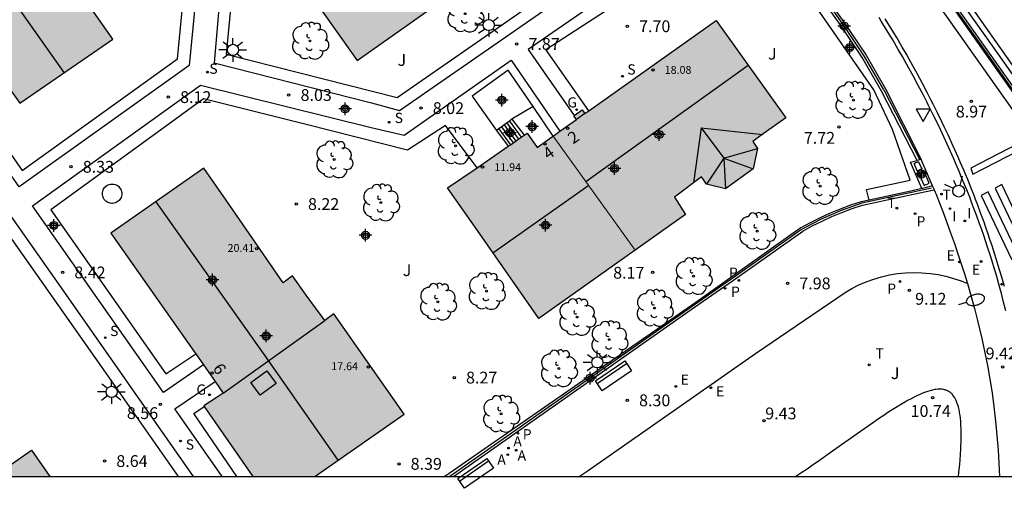
# Model space of a CAD drawing. Units: metres. Extents: x 580643 to 580995, y 4794789 to 4795041.
# Drawn here: x 580754 to 580816, y 4794789 to 4794819 of the extents above; entities that cross this region are included whole.
import ezdxf
from ezdxf.enums import TextEntityAlignment as Align

# ---------------------------------------------------------------- set-up
doc = ezdxf.new("R2010")
doc.units = ezdxf.units.M
doc.header["$MEASUREMENT"] = 0
for name, color, linetype in [('010106', 9, 'Continuous'), ('020101', 3, 'Continuous'), ('020204', 9, 'Continuous'), ('020308', 9, 'Continuous'), ('060106', 9, 'Continuous'), ('060108', 9, 'Continuous'), ('060113', 4, 'Continuous'), ('060117', 9, 'Continuous'), ('060119', 9, 'Continuous'), ('060124', 9, 'Continuous'), ('060125', 1, 'Continuous'), ('060136', 9, 'Continuous'), ('060141', 9, 'Continuous'), ('060144', 9, 'Continuous'), ('070105', 6, 'Continuous'), ('080106', 1, 'Continuous'), ('080109', 9, 'Continuous'), ('080110', 9, 'Continuous'), ('080201', 9, 'Continuous'), ('080202', 9, 'Continuous'), ('080303', 9, 'Continuous'), ('080308', 9, 'Continuous'), ('090202', 1, 'Continuous'), ('100105', 3, 'Continuous'), ('100107', 3, 'Continuous'), ('100117', 54, 'Continuous'), ('100202', 3, 'Continuous'), ('100302', 7, 'Continuous'), ('200205', 4, 'Continuous'), ('200305', 4, 'Continuous'), ('210201', 9, 'Continuous'), ('210204', 9, 'Continuous'), ('210205', 4, 'Continuous'), ('210301', 9, 'Continuous'), ('210304', 9, 'Continuous'), ('210305', 4, 'Continuous'), ('220101', 1, 'Continuous'), ('220205', 1, 'Continuous'), ('220207', 9, 'Continuous'), ('220305', 1, 'Continuous'), ('220307', 9, 'Continuous'), ('230204', 9, 'Continuous'), ('230304', 9, 'Continuous'), ('240205', 1, 'Continuous'), ('240305', 1, 'Continuous'), ('250202', 9, 'Continuous'), ('250206', 9, 'Continuous'), ('260101', 9, 'Continuous'), ('260102', 1, 'Continuous'), ('260202', 9, 'Continuous'), ('260203', 9, 'Continuous'), ('260204', 9, 'Continuous'), ('260205', 9, 'Continuous'), ('260303', 9, 'Continuous'), ('270204', 9, 'Continuous'), ('270304', 9, 'Continuous'), ('990501', 21, 'Continuous'), ('C_Edificios', 5, 'Continuous'), ('Centroides', 1, 'Continuous')]:
    doc.layers.add(name, color=color, linetype=linetype)
doc.layers.add('080111', color=7, linetype='Continuous', lineweight=30)
doc.layers.add('080117', color=7, linetype='Continuous', lineweight=20)
doc.styles.add('ARIAL', font='arial.ttf', dxfattribs={"height": 1})
doc.styles.add('ARIALI', font='ariali.ttf', dxfattribs={"height": 1})
doc.styles.add('ROMANS', font='romans__.ttf', dxfattribs={"height": 1})
doc.styles.get("Standard").update_dxf_attribs({"font": 'arial.ttf'})

# ---------------------------------------------------------------- blocks, each defined once
blk = doc.blocks.new('Centroide')
for points in [[(0.402, 0), (-0.402, 0)], [(0, -0.402), (0, 0.402)]]:
    blk.add_lwpolyline(points)
for radius in [0.256, 0.159]:
    blk.add_circle((0, 0), radius)
blk = doc.blocks.new('COTAPU')
blk.add_circle((0, 0), 0.075)
blk = doc.blocks.new('SANEA')
blk.add_circle((0, 0), 0.055)
blk = doc.blocks.new('REGAS')
blk.add_circle((0, 0), 0.055)
blk = doc.blocks.new('REIND')
blk.add_circle((0, 0), 0.055)
blk = doc.blocks.new('HUEPIV')
blk.add_circle((0, 0), 0.145)
blk = doc.blocks.new('PLUVI3')
blk.add_circle((0, 0), 0.055)
blk = doc.blocks.new('REGALU')
blk.add_circle((0, 0), 0.055)
blk = doc.blocks.new('SEMAFO')
for p, q in [((-0.24, -0.29), (-0.625, -0.75)), ((0.005, -0.375), (0.005, -0.74)), ((0.24, -0.29), (0.625, -0.75))]:
    blk.add_line(p, q)
blk.add_circle((0, 0), 0.375)
blk = doc.blocks.new('FAREDI')
blk.add_line((0, 0), (0.5, 0))
blk.add_lwpolyline([(0.5, 0, 0.159986), (0.538, -0.117, 0.106322), (0.675, -0.238, 0.071006), (0.858, -0.309, 0.057309), (1.099, -0.337, 0.057309), (1.339, -0.309, 0.071006), (1.522, -0.238, 0.106322), (1.659, -0.117, 0.159986), (1.697, 0, 0.159986), (1.659, 0.117, 0.106322), (1.522, 0.238, 0.071006), (1.339, 0.309, 0.057309), (1.099, 0.337, 0.057309), (0.858, 0.309, 0.071006), (0.675, 0.238, 0.106322), (0.538, 0.117, 0.159986)], format="xyb", close=True)
blk = doc.blocks.new('ABAS')
blk.add_circle((0, 0), 0.055)
blk = doc.blocks.new('REGELE')
blk.add_circle((0, 0), 0.055)
blk = doc.blocks.new('FAROLA')
for p, q in [((0, 0.355), (0, 0.755)), ((-0.355, 0), (-0.895, 0)), ((-0.63, 0.51), (-0.255, 0.245)), ((0.605, 0.49), (0.276, 0.223)), ((0.355, 0), (0.855, 0)), ((-0.65, -0.52), (-0.255, -0.24)), ((0, -0.355), (0, -0.755)), ((0.585, -0.52), (0.256, -0.246))]:
    blk.add_line(p, q)
blk.add_circle((0, 0), 0.355)
blk = doc.blocks.new('PUNTO')
blk.add_circle((0, 0), 0.075)
blk = doc.blocks.new('ARBOL')
blk.add_circle((0, 0), 0.0587)
for centre, radius, start, end in [((-0.564, 0.381), 0.532, 92.28, 254.58), ((-0.28, 0.855), 0.3, 359.28777, 173.60777), ((0.097, 0.97), 0.21, 23.15651, 160.46651), ((0.438, 0.881), 0.24, 301.57804, 139.32804), ((0.656, 0.288), 0.443, 319.85562, 114.76562), ((-0.091, 0.321), 0.12, 119.14, 310.56), ((0.819, -0.249), 0.383, 235.52754, 62.02753), ((-0.556, -0.339), 0.555, 142.64, 266.54), ((-0.039, -0.384), 0.21, 189.64, 323.88), ((0.299, -0.624), 0.532, 224.67, 0.24), ((-0.301, -0.676), 0.45, 213.78, 295.32)]:
    blk.add_arc(centre, radius, start, end)
blk = doc.blocks.new('SETRA')
at = {"linetype": 'Continuous'}
blk.add_lwpolyline([(0.451, 0.26), (-0.45, 0.26), (-0.001, -0.52)], close=True, dxfattribs=at)
blk = doc.blocks.new('RETEL')
blk.add_circle((0, 0), 0.055)
blk = doc.blocks.new('BloquePortal')
blk.add_circle((0, 0), 0.075)
at = {"flags": 5}
blk.add_attdef('INDICE', text='', height=0.75, dxfattribs=at).set_placement((0, 0), align=Align.MIDDLE_CENTER)
blk = doc.blocks.new('REGTRA')
blk.add_circle((0, 0), 0.055)
blk = doc.blocks.new('BANCO')
blk.add_line((1.125, 0.1875), (-1.125, 0.1875))
blk.add_lwpolyline([(1.125, 0.75), (1.125, 0), (-1.125, 0), (-1.125, 0.75)], close=True)
blk = doc.blocks.new('PLUVI1')
blk.add_circle((0, 0), 0.055)

msp = doc.modelspace()

# ---------------------------------------------------------------- hatches: boundary and pattern name
at = {"layer": '990501'}
for points in [[(580753.029, 4794828.482), (580755.083, 4794825.615), (580754.613, 4794825.302), (580759.718, 4794818.06), (580753.794, 4794813.977), (580746.844, 4794823.79), (580746.677, 4794824.026)], [(580781.402, 4794821.031), (580776.129, 4794828.415), (580774.981, 4794827.605), (580774.416, 4794828.407), (580773.805, 4794827.975), (580772.987, 4794827.399), (580772.17, 4794826.823), (580769.434, 4794824.894), (580775.263, 4794816.689), (580779.863, 4794819.948)], [(580797.162, 4794809.298), (580797.26, 4794809.15), (580797.472, 4794808.828), (580798.681, 4794808.547), (580800.444, 4794809.815), (580800.723, 4794811.107), (580800.418, 4794811.551), (580800.937, 4794811.92), (580802.511, 4794813.042), (580798.092, 4794819.244), (580789.732, 4794813.317), (580789.554, 4794813.562), (580789.036, 4794813.187), (580789.21, 4794812.947), (580787.726, 4794811.895), (580792.943, 4794804.645), (580796.134, 4794806.913), (580795.429, 4794808.014)], [(580792.943, 4794804.645), (580787.726, 4794811.895), (580787.619, 4794811.819), (580786.697, 4794811.165), (580786.072, 4794812.076), (580781.002, 4794808.596), (580783.046, 4794805.673), (580786.812, 4794800.287)], [(580773.186, 4794800.173), (580772.017, 4794801.782), (580771.134, 4794802.997), (580770.542, 4794802.567), (580766.912, 4794807.813), (580765.509, 4794809.841), (580759.588, 4794805.713), (580764.86, 4794798.214), (580766.739, 4794795.542)], [(580773.765, 4794800.581), (580773.186, 4794800.173), (580766.739, 4794795.542), (580766.345, 4794795.289), (580765.494, 4794794.742), (580768.618, 4794790.242), (580772.566, 4794790.242), (580778.252, 4794794.218)], [(580754.533, 4794791.923), (580752.121, 4794790.243), (580755.71, 4794790.243)]]:
    msp.add_hatch(color=256, dxfattribs=at).paths.add_polyline_path(points, flags=0)

# ---------------------------------------------------------------- linework, layer by layer
at = {"layer": '010106', "flags": 128}
msp.add_lwpolyline([(580644.216, 4794790.245), (580994.206, 4794790.238), (580994.211, 4795040.23), (580644.221, 4795040.238)], close=True, dxfattribs=at)
at = {"layer": '020101', "flags": 128}
msp.add_lwpolyline([(580813.506, 4794790.241), (580813.531, 4794790.494), (580813.58, 4794791.023), (580813.601, 4794791.283), (580813.629, 4794791.668), (580813.648, 4794792.002), (580813.656, 4794792.166), (580813.666, 4794792.408), (580813.673, 4794792.762), (580813.673, 4794793.103), (580813.67, 4794793.268), (580813.661, 4794793.483), (580813.655, 4794793.587), (580813.645, 4794793.741), (580813.624, 4794793.964), (580813.603, 4794794.132), (580813.591, 4794794.214), (580813.571, 4794794.334), (580813.536, 4794794.507), (580813.496, 4794794.671), (580813.474, 4794794.749), (580813.425, 4794794.898), (580813.399, 4794794.969), (580813.356, 4794795.071), (580813.315, 4794795.156), (580813.293, 4794795.197), (580813.259, 4794795.256), (580813.205, 4794795.339), (580813.147, 4794795.416), (580813.116, 4794795.452), (580813.06, 4794795.512), (580813.03, 4794795.54), (580812.984, 4794795.579), (580812.912, 4794795.632), (580812.835, 4794795.678), (580812.795, 4794795.699), (580812.712, 4794795.734), (580812.669, 4794795.748), (580812.602, 4794795.767), (580812.558, 4794795.776), (580812.468, 4794795.79), (580812.374, 4794795.797), (580812.309, 4794795.798), (580812.265, 4794795.797), (580812.175, 4794795.792), (580812.07, 4794795.781), (580811.998, 4794795.77), (580811.85, 4794795.74), (580811.774, 4794795.722), (580811.618, 4794795.678), (580811.457, 4794795.626), (580811.347, 4794795.586), (580811.272, 4794795.558), (580811.121, 4794795.496), (580810.991, 4794795.439), (580810.902, 4794795.399), (580810.724, 4794795.314), (580810.633, 4794795.268), (580810.449, 4794795.173), (580810.263, 4794795.072), (580810.137, 4794795.002), (580809.883, 4794794.855), (580809.594, 4794794.68), (580809.399, 4794794.559), (580809.006, 4794794.306), (580808.81, 4794794.176), (580808.416, 4794793.911), (580808.026, 4794793.642), (580807.264, 4794793.106), (580805.487, 4794791.848), (580804.666, 4794791.271), (580804.134, 4794790.901), (580803.871, 4794790.72), (580803.478, 4794790.453), (580803.164, 4794790.242)], dxfattribs=at)
at = {"layer": '060106', "flags": 128}
msp.add_lwpolyline([(580808.755, 4794814.827), (580807.521, 4794816.959), (580806.166, 4794818.996), (580803.706, 4794822.495)], dxfattribs=at)
at = {"layer": '060108', "flags": 128}
for points in [[(580762.454, 4794890.605), (580787.239, 4794855.544), (580818.735, 4794811.018)], [(580819.82, 4794811.731), (580815.763, 4794817.484), (580813.374, 4794820.873), (580809.79, 4794825.953), (580806.206, 4794831.031), (580804.413, 4794833.571), (580802.556, 4794836.201), (580798.841, 4794841.461), (580787.692, 4794857.237), (580781.006, 4794866.698), (580777.662, 4794871.431), (580773.633, 4794877.134)], [(580816.511, 4794800.77), (580816.375, 4794801.321), (580816.232, 4794801.872), (580816.135, 4794802.238), (580816.068, 4794802.482), (580815.932, 4794802.97), (580815.747, 4794803.588), (580815.619, 4794804), (580815.533, 4794804.274), (580815.356, 4794804.821), (580815.219, 4794805.23), (580815.127, 4794805.503), (580814.938, 4794806.047), (580814.841, 4794806.318), (580814.645, 4794806.86), (580814.443, 4794807.4), (580814.306, 4794807.759), (580814.213, 4794807.998), (580814.025, 4794808.475), (580813.807, 4794809.012), (580813.66, 4794809.369), (580813.56, 4794809.607), (580813.358, 4794810.081), (580813.204, 4794810.435), (580812.889, 4794811.141), (580812.567, 4794811.844), (580812.348, 4794812.31), (580812.2, 4794812.62), (580811.899, 4794813.237), (580811.621, 4794813.793), (580811.481, 4794814.071), (580811.268, 4794814.485), (580810.943, 4794815.105), (580810.612, 4794815.721), (580810.444, 4794816.027), (580810.104, 4794816.639), (580809.931, 4794816.943), (580809.669, 4794817.398), (580809.315, 4794818.002), (580809.135, 4794818.303), (580808.863, 4794818.753), (580808.586, 4794819.201), (580808.447, 4794819.424)], [(580811.955, 4794808.478), (580811.959, 4794808.467), (580812.095, 4794808.128), (580812.229, 4794807.788), (580812.497, 4794807.092), (580812.756, 4794806.406), (580813.003, 4794805.729), (580813.24, 4794805.062), (580813.466, 4794804.407), (580813.681, 4794803.763), (580813.885, 4794803.131), (580814.077, 4794802.511)], [(580814.077, 4794802.511), (580814.519, 4794800.936), (580814.717, 4794800.173), (580814.99, 4794799.025), (580815.348, 4794797.297), (580815.639, 4794795.56), (580815.757, 4794794.687), (580815.861, 4794793.774), (580816.015, 4794791.94), (580816.104, 4794790.241)]]:
    msp.add_lwpolyline(points, dxfattribs=at)
at = {"layer": '060113', "flags": 128}
msp.add_lwpolyline([(580816.424, 4794802.317), (580816.357, 4794802.562), (580816.221, 4794803.051), (580816.035, 4794803.672), (580815.907, 4794804.085), (580815.82, 4794804.36), (580815.642, 4794804.91), (580815.505, 4794805.321), (580815.412, 4794805.595), (580815.222, 4794806.141), (580815.125, 4794806.414), (580814.928, 4794806.958), (580814.725, 4794807.501), (580814.587, 4794807.862), (580814.494, 4794808.103), (580814.304, 4794808.582), (580814.086, 4794809.122), (580813.938, 4794809.48), (580813.837, 4794809.719), (580813.634, 4794810.195), (580813.479, 4794810.551), (580813.164, 4794811.26), (580812.84, 4794811.966), (580812.619, 4794812.434), (580812.471, 4794812.746), (580812.168, 4794813.366), (580811.89, 4794813.925), (580811.748, 4794814.203), (580811.534, 4794814.62), (580811.208, 4794815.242), (580810.876, 4794815.861), (580810.707, 4794816.169), (580810.365, 4794816.783), (580810.192, 4794817.089), (580809.929, 4794817.546), (580809.573, 4794818.152), (580809.393, 4794818.454), (580809.119, 4794818.906), (580808.842, 4794819.355)], dxfattribs=at)
at = {"layer": '060117', "flags": 128}
for points in [[(580785.101, 4794812.96), (580785.881, 4794811.945)], [(580784.123, 4794812.255), (580784.854, 4794811.24)]]:
    msp.add_lwpolyline(points, dxfattribs=at)
at = {"layer": '060119', "flags": 128}
msp.add_lwpolyline([(580763.011, 4794890.974), (580819.199, 4794811.492), (580819.234, 4794811.448), (580819.275, 4794811.41), (580819.32, 4794811.378), (580819.37, 4794811.353), (580819.393, 4794811.345)], dxfattribs=at)
at = {"layer": '060124', "flags": 128}
for points in [[(580811.167, 4794808.556), (580810.439, 4794810.234), (580810.875, 4794810.336)], [(580811.859, 4794808.718), (580811.131, 4794810.396)]]:
    msp.add_lwpolyline(points, dxfattribs=at)
at = {"layer": '060125', "flags": 128}
msp.add_lwpolyline([(580819.82, 4794811.731), (580819.491, 4794811.5), (580800.987, 4794837.643), (580784.88, 4794860.416), (580763.184, 4794891.092)], dxfattribs=at)
at = {"layer": '060136', "flags": 128}
for points in [[(580786.439, 4794844.088), (580783.773, 4794842.177), (580775.808, 4794836.582), (580765.839, 4794829.469), (580764.568, 4794816.378), (580753.745, 4794808.666), (580749.701, 4794814.427), (580737.531, 4794831.783)], [(580764.834, 4794790.242), (580756.594, 4794802.021), (580745.252, 4794818.144), (580736.307, 4794830.861)], [(580771.765, 4794826.538), (580769.184, 4794830.033), (580767.202, 4794828.635), (580766.151, 4794816.545), (580776.17, 4794814.009), (580777.949, 4794813.508), (580792.508, 4794823.627), (580797.865, 4794827.388)], [(580798.776, 4794826.139), (580794.451, 4794823.143), (580786.133, 4794817.404), (580789.048, 4794813.196)], [(580765.473, 4794797.342), (580762.927, 4794795.582), (580754.599, 4794807.449), (580765.286, 4794815.131), (580776.146, 4794812.445), (580778.246, 4794811.94), (580785.054, 4794816.711), (580788.154, 4794812.199)], [(580766.676, 4794790.242), (580763.658, 4794794.542), (580766.211, 4794796.293)]]:
    msp.add_lwpolyline(points, dxfattribs=at)
at = {"layer": '060141', "flags": 128}
for points in [[(580784.266, 4794812.358), (580785.001, 4794811.341)], [(580784.439, 4794812.483), (580785.176, 4794811.461)], [(580784.604, 4794812.602), (580785.344, 4794811.576)], [(580784.775, 4794812.725), (580785.518, 4794811.695)], [(580784.948, 4794812.85), (580785.693, 4794811.816)]]:
    msp.add_lwpolyline(points, dxfattribs=at)
at = {"layer": '060144', "flags": 128}
for points in [[(580808.755, 4794814.827), (580811.045, 4794810.376)], [(580811.787, 4794808.577), (580810.522, 4794808.311), (580807.358, 4794807.618), (580806.695, 4794807.398), (580806.044, 4794807.155), (580805.403, 4794806.889), (580804.772, 4794806.599), (580804.151, 4794806.285), (580803.454, 4794805.9), (580799.227, 4794802.92), (580796.7, 4794801.153), (580781.152, 4794790.242)]]:
    msp.add_lwpolyline(points, dxfattribs=at)
at = {"layer": '070105', "flags": 128}
for points in [[(580763.184, 4794891.092), (580765.437, 4794887.718), (580779.089, 4794868.454), (580793.72, 4794847.718), (580798.292, 4794841.25), (580802.007, 4794835.989), (580803.864, 4794833.359), (580805.657, 4794830.82), (580809.24, 4794825.742), (580812.824, 4794820.661), (580815.213, 4794817.273), (580819.393, 4794811.345)], [(580810.875, 4794810.336), (580808.603, 4794814.754), (580807.369, 4794816.886), (580806.014, 4794818.923), (580803.554, 4794822.422), (580800.211, 4794827.117)], [(580800.477, 4794827.303), (580806.26, 4794819.081), (580807.619, 4794817.036), (580808.858, 4794814.895), (580811.131, 4794810.396)], [(580786.441, 4794813.781), (580785.101, 4794812.96)], [(580787.71, 4794811.884), (580786.441, 4794813.781)], [(580785.101, 4794812.96), (580784.948, 4794812.85), (580784.266, 4794812.358), (580784.123, 4794812.255)], [(580811.131, 4794810.396), (580811.045, 4794810.376), (580810.875, 4794810.336)], [(580811.859, 4794808.718), (580811.219, 4794808.568), (580811.167, 4794808.556)], [(580811.955, 4794808.478), (580811.979, 4794808.483), (580811.859, 4794808.718)], [(580781.379, 4794790.242), (580796.716, 4794801.005), (580799.187, 4794802.74), (580803.599, 4794805.851), (580804.204, 4794806.183), (580804.82, 4794806.491), (580805.447, 4794806.777), (580806.085, 4794807.04), (580806.731, 4794807.278), (580807.386, 4794807.493), (580810.544, 4794808.171), (580811.955, 4794808.478)], [(580811.167, 4794808.556), (580810.477, 4794808.394), (580807.813, 4794807.822)], [(580807.813, 4794807.822), (580807.307, 4794807.714), (580806.635, 4794807.494), (580805.98, 4794807.252), (580805.335, 4794806.986), (580804.7, 4794806.697), (580804.075, 4794806.384), (580803.467, 4794806.05), (580802.837, 4794805.606), (580796.792, 4794801.313), (580780.821, 4794790.242)]]:
    msp.add_lwpolyline(points, dxfattribs=at)
at = {"layer": '080106', "flags": 128}
msp.add_lwpolyline([(580769.507, 4794796.971), (580770.106, 4794796.162), (580769.082, 4794795.416), (580768.483, 4794796.225), (580769.507, 4794796.971)], dxfattribs=at)
at = {"layer": '080109', "flags": 128}
for points in [[(580756.619, 4794815.924), (580749.511, 4794825.975), (580745.085, 4794832.47)], [(580789.807, 4794809.003), (580800.117, 4794816.402)], [(580797.131, 4794812.42), (580796.64, 4794808.911)], [(580797.131, 4794812.42), (580801.052, 4794812.002)], [(580797.131, 4794812.42), (580798.581, 4794810.486)], [(580798.581, 4794810.486), (580800.723, 4794811.107)], [(580798.581, 4794810.486), (580797.472, 4794808.828)], [(580798.581, 4794810.486), (580798.681, 4794808.547)], [(580798.581, 4794810.486), (580800.444, 4794809.815)], [(580783.889, 4794804.467), (580789.979, 4794808.763)], [(580774.053, 4794791.282), (580769.612, 4794797.62), (580762.462, 4794807.716)], [(580766.739, 4794795.542), (580773.186, 4794800.173)]]:
    msp.add_lwpolyline(points, dxfattribs=at)
at = {"layer": '080110', "flags": 128}
msp.add_lwpolyline([(580789.732, 4794813.317), (580789.21, 4794812.947)], dxfattribs=at)
at = {"layer": '080111', "flags": 128}
for points in [[(580748.341, 4794821.677), (580753.794, 4794813.977), (580759.718, 4794818.06), (580754.613, 4794825.302), (580755.083, 4794825.615), (580753.029, 4794828.482)], [(580770.986, 4794825.988), (580769.434, 4794824.894), (580775.263, 4794816.689), (580779.863, 4794819.948), (580781.402, 4794821.031)], [(580789.996, 4794813.504), (580798.092, 4794819.244), (580802.511, 4794813.042), (580800.937, 4794811.92), (580800.418, 4794811.551), (580800.723, 4794811.107), (580800.444, 4794809.815), (580798.681, 4794808.547), (580797.472, 4794808.828), (580797.26, 4794809.15), (580797.162, 4794809.298), (580795.429, 4794808.014), (580796.134, 4794806.913), (580792.943, 4794804.645)], [(580788.154, 4794812.199), (580789.21, 4794812.947), (580789.036, 4794813.187), (580789.048, 4794813.196)], [(580789.048, 4794813.196), (580789.554, 4794813.562)], [(580789.554, 4794813.562), (580789.732, 4794813.317), (580789.996, 4794813.504)], [(580784.854, 4794811.24), (580785.001, 4794811.341), (580785.693, 4794811.816), (580785.881, 4794811.945)], [(580785.881, 4794811.945), (580786.072, 4794812.076), (580786.697, 4794811.165), (580787.619, 4794811.819), (580787.71, 4794811.884)], [(580787.71, 4794811.884), (580787.726, 4794811.895)], [(580787.726, 4794811.895), (580788.154, 4794812.199)], [(580782.876, 4794809.882), (580784.854, 4794811.24)], [(580792.943, 4794804.645), (580786.812, 4794800.287), (580783.046, 4794805.673), (580781.002, 4794808.596), (580782.876, 4794809.882)], [(580772.566, 4794790.242), (580778.252, 4794794.218), (580773.765, 4794800.581), (580773.186, 4794800.173), (580772.017, 4794801.782), (580771.134, 4794802.997), (580770.542, 4794802.567), (580766.912, 4794807.813), (580765.509, 4794809.841), (580759.588, 4794805.713), (580764.86, 4794798.214), (580764.982, 4794798.04)], [(580764.982, 4794798.04), (580765.473, 4794797.342)], [(580765.473, 4794797.342), (580766.211, 4794796.293)], [(580766.211, 4794796.293), (580766.739, 4794795.542)], [(580766.739, 4794795.542), (580766.345, 4794795.289), (580765.494, 4794794.742), (580765.531, 4794794.689)], [(580765.531, 4794794.689), (580768.618, 4794790.242)], [(580752.121, 4794790.243), (580754.533, 4794791.923), (580755.71, 4794790.243)]]:
    msp.add_lwpolyline(points, dxfattribs=at)
at = {"layer": '080117', "flags": 128}
msp.add_lwpolyline([(580792.943, 4794804.645), (580787.726, 4794811.895)], dxfattribs=at)
at = {"layer": '100105', "flags": 128}
for points in [[(580748.341, 4794821.677), (580746.473, 4794820.399), (580753.936, 4794809.713), (580763.829, 4794816.798), (580765.091, 4794829.993), (580783.141, 4794842.67), (580786.009, 4794844.654), (580786.398, 4794844.146)], [(580735.674, 4794830.438), (580736.59, 4794829.122), (580736.105, 4794828.792), (580736.649, 4794828.045), (580737.118, 4794828.364), (580741.97, 4794821.393), (580758.971, 4794797.233), (580763.876, 4794790.242)], [(580770.986, 4794825.988), (580768.978, 4794828.979), (580767.976, 4794828.267), (580766.917, 4794817.107), (580777.794, 4794814.345), (580792.111, 4794824.291), (580797.423, 4794828.001), (580797.865, 4794827.388)], [(580789.996, 4794813.504), (580787.263, 4794817.394), (580792.559, 4794820.854), (580794.482, 4794822.266), (580799.204, 4794825.552), (580798.776, 4794826.139)], [(580786.441, 4794813.781), (580784.859, 4794816.076), (580782.561, 4794814.423), (580784.123, 4794812.255)], [(580782.876, 4794809.882), (580780.882, 4794812.557), (580778.457, 4794811.003), (580772.014, 4794812.632), (580765.487, 4794814.255), (580762.271, 4794811.937), (580755.762, 4794807.198), (580763.092, 4794796.769), (580764.982, 4794798.04)], [(580789.383, 4794790.242), (580789.876, 4794790.586), (580800.594, 4794798.07), (580806.293, 4794801.95), (580806.72, 4794802.2), (580807.167, 4794802.426), (580807.631, 4794802.627), (580808.111, 4794802.802), (580808.605, 4794802.947), (580809.11, 4794803.063), (580809.623, 4794803.147), (580810.141, 4794803.199), (580810.661, 4794803.219), (580811.18, 4794803.206), (580811.696, 4794803.161), (580812.205, 4794803.085), (580812.704, 4794802.979), (580813.192, 4794802.843), (580813.665, 4794802.68), (580814.077, 4794802.511)], [(580767.589, 4794790.242), (580764.864, 4794794.259), (580765.531, 4794794.689)]]:
    msp.add_lwpolyline(points, dxfattribs=at)
at = {"layer": '100107', "flags": 128}
msp.add_lwpolyline([(580807.813, 4794807.822), (580807.651, 4794808.499), (580810.434, 4794809.083), (580809.297, 4794812.301), (580808.118, 4794814.826), (580803.172, 4794821.946), (580799.819, 4794826.856), (580800.211, 4794827.117)], dxfattribs=at)
at = {"layer": '100117', "flags": 128}
msp.add_lwpolyline([(580759.122, 4794807.934), (580759.09, 4794808.004), (580759.066, 4794808.078), (580759.052, 4794808.154), (580759.048, 4794808.232), (580759.054, 4794808.309), (580759.069, 4794808.385), (580759.093, 4794808.459), (580759.127, 4794808.529), (580759.169, 4794808.594), (580759.219, 4794808.653), (580759.275, 4794808.706), (580759.339, 4794808.751), (580759.407, 4794808.787), (580759.479, 4794808.815), (580759.554, 4794808.834), (580759.631, 4794808.843), (580759.709, 4794808.843), (580759.785, 4794808.832), (580759.86, 4794808.812), (580759.932, 4794808.783), (580760, 4794808.745), (580760.062, 4794808.699), (580760.118, 4794808.646), (580760.167, 4794808.586), (580760.208, 4794808.52), (580760.24, 4794808.45), (580760.264, 4794808.376), (580760.278, 4794808.3), (580760.282, 4794808.222), (580760.276, 4794808.145), (580760.261, 4794808.069), (580760.237, 4794807.995), (580760.203, 4794807.925), (580760.161, 4794807.86), (580760.111, 4794807.801), (580760.055, 4794807.748), (580759.991, 4794807.703), (580759.923, 4794807.667), (580759.851, 4794807.639), (580759.776, 4794807.62), (580759.699, 4794807.611), (580759.621, 4794807.611), (580759.545, 4794807.622), (580759.47, 4794807.642), (580759.398, 4794807.671), (580759.33, 4794807.709), (580759.268, 4794807.755), (580759.212, 4794807.808), (580759.163, 4794807.868), (580759.122, 4794807.934)], dxfattribs=at)
at = {"layer": '220101', "flags": 128}
for points in [[(580810.961, 4794810.261), (580810.683, 4794810.147)], [(580810.883, 4794809.688), (580810.683, 4794810.147)], [(580810.961, 4794810.261), (580811.16, 4794809.803)], [(580810.883, 4794809.688), (580811.16, 4794809.803)]]:
    msp.add_lwpolyline(points, dxfattribs=at)
at = {"layer": '260101', "flags": 128}
for points in [[(580772.84, 4794878.78), (580778.52, 4794870.81), (580787.11, 4794858.72), (580793.58, 4794849.5), (580808, 4794829.09), (580819.82, 4794812.29)], [(580816.265, 4794808.818), (580815.825, 4794808.586), (580817.754, 4794804.538), (580818.194, 4794804.77), (580816.265, 4794808.818)], [(580815.385, 4794808.354), (580814.945, 4794808.122), (580816.874, 4794804.074), (580817.314, 4794804.306), (580815.385, 4794808.354)]]:
    msp.add_lwpolyline(points, dxfattribs=at)
msp.add_lwpolyline([(580817.81, 4794811.67), (580814.29, 4794809.86), (580814.42, 4794809.47), (580818.03, 4794811.34)], close=True, dxfattribs=at)
at = {"layer": '260102', "flags": 128}
for points in [[(580811.353, 4794809.547), (580811.028, 4794809.413)], [(580811.028, 4794809.413), (580811.313, 4794808.756), (580811.638, 4794808.89)], [(580811.638, 4794808.89), (580811.353, 4794809.547)]]:
    msp.add_lwpolyline(points, dxfattribs=at)

# ---------------------------------------------------------------- block references
at = {"layer": '020204', "rotation": 359.9987685839998}
for p in [(580792.436, 4794818.874, 7.703), (580785.4, 4794817.748, 7.872), (580763.24, 4794814.368, 8.117), (580770.903, 4794814.501, 8.026), (580779.314, 4794813.668, 8.024), (580814.32, 4794814.091, 8.97), (580805.893, 4794812.475, 7.717), (580757.049, 4794809.937, 8.327), (580771.375, 4794807.568, 8.222), (580756.515, 4794803.22, 8.418), (580794.047, 4794803.227, 8.168), (580802.629, 4794802.524, 7.979), (580810.384, 4794802.08, 9.121), (580816.31, 4794797.215, 9.419), (580781.427, 4794796.535, 8.273), (580762.74, 4794794.837, 8.564), (580792.434, 4794795.088, 8.296), (580811.855, 4794795.265, 10.742), (580801.132, 4794793.806, 9.431), (580759.185, 4794791.227, 8.641), (580777.905, 4794791.051, 8.392)]:
    msp.add_blockref('COTAPU', p, dxfattribs=at)
at = {"layer": '080201', "rotation": 359.9987685839998}
for p in [(580794.062, 4794816.098, 18.081), (580783.225, 4794809.916, 11.938), (580768.87, 4794804.729, 20.407), (580775.966, 4794797.208, 17.64)]:
    msp.add_blockref('PUNTO', p, dxfattribs=at)
at = {"layer": '080202', "rotation": 359.9987685839998}
for p in [(580788.635, 4794812.388), (580787.207, 4794811.392), (580766.019, 4794796.828)]:
    msp.add_blockref('BloquePortal', p, dxfattribs=at)
at = {"layer": '090202'}
for p, rotation in [((580791.34, 4794796.956), 214.3530686146626), ((580782.579, 4794790.751), 214.4457685762314)]:
    msp.add_blockref('BANCO', p, dxfattribs=dict(at, rotation=rotation))
at = {"layer": '100202', "rotation": 359.9987685839998}
for p in [(580782.125, 4794819.67), (580772.253, 4794817.939), (580806.814, 4794814.18), (580781.516, 4794811.271), (580773.788, 4794810.405), (580804.704, 4794808.711), (580776.763, 4794807.661), (580800.702, 4794805.849), (580796.643, 4794802.986), (580783.489, 4794802.031), (580780.391, 4794801.356), (580794.175, 4794800.956), (580789.245, 4794800.384), (580791.291, 4794798.949), (580788.078, 4794797.118), (580784.403, 4794794.226)]:
    msp.add_blockref('ARBOL', p, dxfattribs=at)
at = {"layer": '200205', "rotation": 359.9987685839998}
for p in [(580784.83, 4794791.635, 8.418), (580784.881, 4794792.051, 8.408), (580785.365, 4794791.916, 8.411)]:
    msp.add_blockref('ABAS', p, dxfattribs=at)
at = {"layer": '210201', "rotation": 359.9987685839998}
msp.add_blockref('PLUVI1', (580809.778, 4794802.644, 9.121), dxfattribs=at)
at = {"layer": '210204', "rotation": 359.9987685839998}
for p in [(580765.737, 4794815.957, 8.02), (580792.13, 4794815.698, 8.017), (580777.283, 4794812.772, 8.061), (580759.233, 4794799.071, 8.561), (580764.019, 4794792.503, 8.648)]:
    msp.add_blockref('SANEA', p, dxfattribs=at)
at = {"layer": '210205', "rotation": 359.9987685839998}
for p in [(580810.741, 4794806.959, 9.056), (580799.525, 4794802.714, 8.063), (580816.248, 4794802.47, 9.185), (580798.654, 4794802.214, 8.067), (580785.48, 4794792.992, 8.395)]:
    msp.add_blockref('PLUVI3', p, dxfattribs=at)
at = {"layer": '220205', "rotation": 359.9987685839998}
for p in [(580813.558, 4794803.891, 9.192), (580795.523, 4794795.974, 8.265), (580797.752, 4794795.888, 8.233)]:
    msp.add_blockref('REGELE', p, dxfattribs=at)
at = {"layer": '220207', "rotation": 359.9987685839998}
msp.add_blockref('REGALU', (580814.941, 4794803.917, 9.18), dxfattribs=at)
at = {"layer": '230204', "rotation": 359.9987685839998}
for p in [(580789.214, 4794813.571, 7.926), (580765.867, 4794795.443, 8.587)]:
    msp.add_blockref('REGAS', p, dxfattribs=at)
at = {"layer": '240205', "rotation": 359.9987685839998}
msp.add_blockref('RETEL', (580807.822, 4794797.348, 10.112), dxfattribs=at)
at = {"layer": '250202', "rotation": 15.21576856741159}
msp.add_blockref('FAREDI', (580813.521, 4794801.19), dxfattribs=at)
at = {"layer": '250206', "rotation": 359.9987685839998}
for p in [(580783.625, 4794818.95), (580767.353, 4794817.37), (580790.525, 4794797.501), (580759.632, 4794795.628)]:
    msp.add_blockref('FAROLA', p, dxfattribs=at)
at = {"layer": '260202', "rotation": 359.9987685839998}
msp.add_blockref('HUEPIV', (580811.048, 4794809.599), dxfattribs=at)
at = {"layer": '260203', "rotation": 359.9987685839998}
for p in [(580812.414, 4794808.2, 9.238), (580809.585, 4794807.306, 8.964)]:
    msp.add_blockref('REGTRA', p, dxfattribs=at)
at = {"layer": '260204', "rotation": 205.1393484762697}
msp.add_blockref('SEMAFO', (580813.519, 4794808.39), dxfattribs=at)
at = {"layer": '260205', "rotation": 359.9987685839998}
msp.add_blockref('SETRA', (580811.25, 4794813.343), dxfattribs=at)
at = {"layer": '270204', "rotation": 359.9987685839998}
for p in [(580812.961, 4794807.279, 9.179), (580813.911, 4794806.498, 9.152)]:
    msp.add_blockref('REIND', p, dxfattribs=at)
at = {"layer": 'C_Edificios', "rotation": 359.9987685839998}
for p in [(580794.452, 4794811.991), (580787.232, 4794806.221), (580766.052, 4794802.742)]:
    msp.add_blockref('Centroide', p, dxfattribs=at)
at = {"layer": 'Centroides', "rotation": 359.9987685839998}
for p in [(580806.232, 4794818.881), (580806.591, 4794817.531), (580784.452, 4794814.181), (580774.482, 4794813.622), (580784.972, 4794812.101), (580786.382, 4794812.491), (580791.622, 4794809.831), (580811.151, 4794809.481), (580755.963, 4794806.212), (580775.782, 4794805.582), (580769.462, 4794799.182), (580790.071, 4794796.502)]:
    msp.add_blockref('Centroide', p, dxfattribs=at)

# ---------------------------------------------------------------- texts
at = {"layer": '020308', "style": 'ARIAL'}
for s, p in [('7.70', (580793.186, 4794818.499)), ('7.87', (580786.15, 4794817.373)), ('8.03', (580771.653, 4794814.126)), ('8.12', (580763.99, 4794813.993)), ('8.02', (580780.064, 4794813.293)), ('8.97', (580813.333, 4794813.074)), ('7.72', (580803.665, 4794811.402)), ('8.33', (580757.799, 4794809.562)), ('8.22', (580772.125, 4794807.193)), ('8.42', (580757.265, 4794802.845)), ('8.17', (580791.535, 4794802.825)), ('7.98', (580803.379, 4794802.149)), ('9.12', (580810.745, 4794801.169)), ('9.42', (580815.231, 4794797.698)), ('8.27', (580782.177, 4794796.16)), ('8.30', (580793.184, 4794794.713)), ('8.56', (580760.606, 4794793.901)), ('9.43', (580801.21, 4794793.882)), ('10.74', (580810.456, 4794794.033)), ('8.64', (580759.935, 4794790.852)), ('8.39', (580778.655, 4794790.676))]:
    msp.add_text(s, height=0.75, rotation=359.99877, dxfattribs=at).set_placement(p)
at = {"layer": '080303', "style": 'ARIAL'}
for s, p in [('18.08', (580794.812, 4794815.848)), ('11.94', (580783.975, 4794809.666)), ('20.41', (580767.008, 4794804.529)), ('17.64', (580773.602, 4794797.008))]:
    msp.add_text(s, height=0.5, rotation=359.99877, dxfattribs=at).set_placement(p)
at = {"layer": '080308', "style": 'ARIALI'}
for s, rotation, p in [('2', 35.39877, (580788.992, 4794811.351)), ('4', 35.39877, (580787.412, 4794810.361)), ('6', 304.99877, (580766.032, 4794797.112))]:
    msp.add_text(s, height=0.75, rotation=rotation, dxfattribs=at).set_placement(p)
at = {"layer": '100302', "style": 'ARIAL'}
for p in [(580801.382, 4794816.751), (580777.822, 4794816.351), (580778.152, 4794802.992), (580809.201, 4794796.441)]:
    msp.add_text('J', height=0.75, rotation=359.99877, dxfattribs=at).set_placement(p)
at = {"layer": '200305', "style": 'ROMANS'}
for p in [(580785.187, 4794792.157), (580785.458, 4794791.255), (580784.169, 4794790.999)]:
    msp.add_text('A', height=0.65, rotation=359.99877, dxfattribs=at).set_placement(p)
at = {"layer": '210301', "style": 'ROMANS'}
msp.add_text('P', height=0.65, rotation=359.99877, dxfattribs=at).set_placement((580808.966, 4794801.866))
at = {"layer": '210304', "style": 'ROMANS'}
for p in [(580765.849, 4794815.852), (580792.436, 4794815.804), (580777.641, 4794812.723), (580759.539, 4794799.177), (580764.35, 4794791.956)]:
    msp.add_text('S', height=0.65, rotation=359.99877, dxfattribs=at).set_placement(p)
at = {"layer": '210305', "style": 'ROMANS'}
for p in [(580810.832, 4794806.147), (580798.902, 4794802.879), (580799.035, 4794801.666), (580785.786, 4794792.607)]:
    msp.add_text('P', height=0.65, rotation=359.99877, dxfattribs=at).set_placement(p)
at = {"layer": '220305', "style": 'ROMANS'}
for p in [(580812.742, 4794803.979), (580795.829, 4794796.08), (580798.083, 4794795.34)]:
    msp.add_text('E', height=0.65, rotation=359.99877, dxfattribs=at).set_placement(p)
at = {"layer": '220307', "style": 'ROMANS'}
msp.add_text('E', height=0.65, rotation=359.99877, dxfattribs=at).set_placement((580814.354, 4794803.074))
at = {"layer": '230304', "style": 'ROMANS'}
for p in [(580788.626, 4794813.708), (580765.03, 4794795.449)]:
    msp.add_text('G', height=0.65, rotation=359.99877, dxfattribs=at).set_placement(p)
at = {"layer": '240305', "style": 'ROMANS'}
msp.add_text('T', height=0.65, rotation=359.99877, dxfattribs=at).set_placement((580808.222, 4794797.748))
at = {"layer": '260303', "style": 'ROMANS'}
for p in [(580808.974, 4794807.326), (580812.479, 4794807.842)]:
    msp.add_text('T', height=0.65, rotation=359.99877, dxfattribs=at).set_placement(p)
at = {"layer": '270304', "style": 'ROMANS'}
for p in [(580813.105, 4794806.466), (580814.06, 4794806.662)]:
    msp.add_text('I', height=0.65, rotation=359.99877, dxfattribs=at).set_placement(p)

doc.saveas('drawing.dxf')
